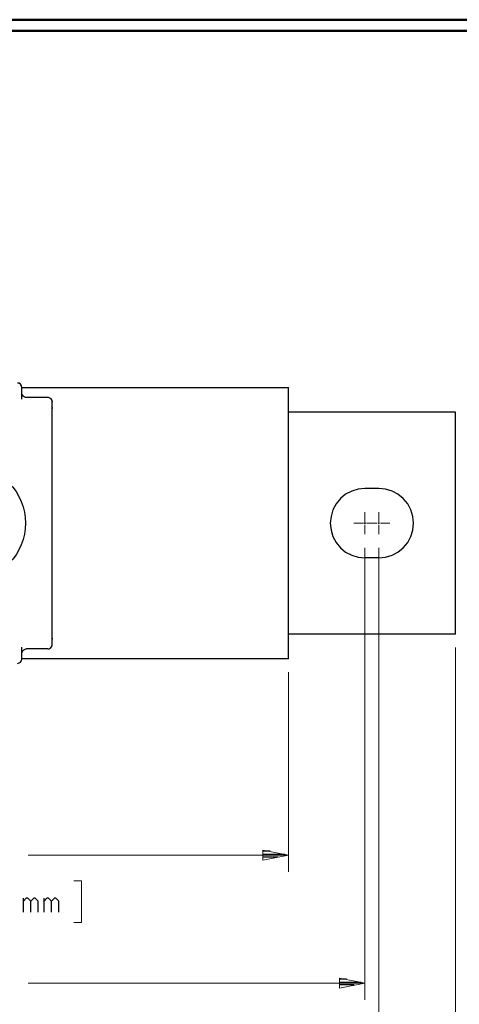
# Model space of a CAD drawing. Units: inches. Extents: x -3.57 to 3.55, y -2.65 to 2.9.
# Drawn here: x -1 to 0.5, y -0.61 to 2.76 of the extents above; entities that cross this region are included whole.
import ezdxf

# ---------------------------------------------------------------- set-up
doc = ezdxf.new("R2010")
doc.units = ezdxf.units.IN
doc.header["$MEASUREMENT"] = 0
doc.layers.add('Layer 1', color=7, linetype='Continuous')

msp = doc.modelspace()

# ---------------------------------------------------------------- linework, layer by layer
at = {"layer": 'Layer 1', "lineweight": 50}
for points in [[(3.5521, 2.7597), (3.5521, 2.7597), (-3.5667, 2.7597), (-3.5667, 2.7597)], [(3.5146, 2.7215), (3.5146, 2.7215), (-3.5285, 2.7215), (-3.5285, 2.7215)]]:
    msp.add_open_spline(points, degree=3, dxfattribs=at)
at = {"layer": 'Layer 1', "lineweight": 25}
for points, knots in [([(-0.9965, 1.5014), (-0.9965, 1.5014), (-0.9972, 1.5076), (-0.9972, 1.5076), (-0.9972, 1.5076), (-0.9972, 1.5076), (-1.0007, 1.5125), (-1.0007, 1.5125), (-1.0007, 1.5125), (-1.0007, 1.5125), (-1.0056, 1.516), (-1.0056, 1.516), (-1.0056, 1.516), (-1.0056, 1.516), (-1.0118, 1.5167), (-1.0118, 1.5167)], [0, 0, 0, 0, 0.2, 0.2, 0.2, 0.2, 0.4, 0.4, 0.4, 0.4, 0.6, 0.6, 0.6, 0.6, 1, 1, 1, 1]), ([(-0.9833, 1.0375), (-0.9833, 1.0375), (-0.9847, 1.0562), (-0.9847, 1.0562), (-0.9847, 1.0562), (-0.9847, 1.0562), (-0.9875, 1.075), (-0.9875, 1.075), (-0.9875, 1.075), (-0.9875, 1.075), (-0.9917, 1.0937), (-0.9917, 1.0937), (-0.9917, 1.0937), (-0.9917, 1.0937), (-0.9986, 1.1118), (-0.9986, 1.1118), (-0.9986, 1.1118), (-0.9986, 1.1118), (-1.0062, 1.1285), (-1.0062, 1.1285), (-1.0062, 1.1285), (-1.0062, 1.1285), (-1.016, 1.1451), (-1.016, 1.1451), (-1.016, 1.1451), (-1.016, 1.1451), (-1.0278, 1.1604), (-1.0278, 1.1604), (-1.0278, 1.1604), (-1.0278, 1.1604), (-1.0403, 1.1743), (-1.0403, 1.1743), (-1.0403, 1.1743), (-1.0403, 1.1743), (-1.0542, 1.1875), (-1.0542, 1.1875), (-1.0542, 1.1875), (-1.0542, 1.1875), (-1.0694, 1.1986), (-1.0694, 1.1986), (-1.0694, 1.1986), (-1.0694, 1.1986), (-1.0861, 1.2083), (-1.0861, 1.2083), (-1.0861, 1.2083), (-1.0861, 1.2083), (-1.1035, 1.2167), (-1.1035, 1.2167), (-1.1035, 1.2167), (-1.1035, 1.2167), (-1.1215, 1.2229), (-1.1215, 1.2229), (-1.1215, 1.2229), (-1.1215, 1.2229), (-1.1396, 1.2278), (-1.1396, 1.2278), (-1.1396, 1.2278), (-1.1396, 1.2278), (-1.1583, 1.2306), (-1.1583, 1.2306), (-1.1583, 1.2306), (-1.1583, 1.2306), (-1.1778, 1.2312), (-1.1778, 1.2312), (-1.1778, 1.2312), (-1.1778, 1.2312), (-1.1965, 1.2306), (-1.1965, 1.2306), (-1.1965, 1.2306), (-1.1965, 1.2306), (-1.2153, 1.2278), (-1.2153, 1.2278), (-1.2153, 1.2278), (-1.2153, 1.2278), (-1.234, 1.2229), (-1.234, 1.2229), (-1.234, 1.2229), (-1.234, 1.2229), (-1.2521, 1.2167), (-1.2521, 1.2167), (-1.2521, 1.2167), (-1.2521, 1.2167), (-1.2687, 1.2083), (-1.2687, 1.2083), (-1.2687, 1.2083), (-1.2687, 1.2083), (-1.2854, 1.1986), (-1.2854, 1.1986), (-1.2854, 1.1986), (-1.2854, 1.1986), (-1.3007, 1.1875), (-1.3007, 1.1875), (-1.3007, 1.1875), (-1.3007, 1.1875), (-1.3146, 1.1743), (-1.3146, 1.1743), (-1.3146, 1.1743), (-1.3146, 1.1743), (-1.3278, 1.1604), (-1.3278, 1.1604), (-1.3278, 1.1604), (-1.3278, 1.1604), (-1.3389, 1.1451), (-1.3389, 1.1451), (-1.3389, 1.1451), (-1.3389, 1.1451), (-1.3486, 1.1285), (-1.3486, 1.1285), (-1.3486, 1.1285), (-1.3486, 1.1285), (-1.3569, 1.1118), (-1.3569, 1.1118), (-1.3569, 1.1118), (-1.3569, 1.1118), (-1.3632, 1.0937), (-1.3632, 1.0937), (-1.3632, 1.0937), (-1.3632, 1.0937), (-1.3681, 1.075), (-1.3681, 1.075), (-1.3681, 1.075), (-1.3681, 1.075), (-1.3708, 1.0562), (-1.3708, 1.0562), (-1.3708, 1.0562), (-1.3708, 1.0562), (-1.3715, 1.0375), (-1.3715, 1.0375), (-1.3715, 1.0375), (-1.3715, 1.0375), (-1.3708, 1.0181), (-1.3708, 1.0181), (-1.3708, 1.0181), (-1.3708, 1.0181), (-1.3681, 0.9993), (-1.3681, 0.9993), (-1.3681, 0.9993), (-1.3681, 0.9993), (-1.3632, 0.9812), (-1.3632, 0.9812), (-1.3632, 0.9812), (-1.3632, 0.9812), (-1.3569, 0.9632), (-1.3569, 0.9632), (-1.3569, 0.9632), (-1.3569, 0.9632), (-1.3486, 0.9458), (-1.3486, 0.9458), (-1.3486, 0.9458), (-1.3486, 0.9458), (-1.3389, 0.9292), (-1.3389, 0.9292), (-1.3389, 0.9292), (-1.3389, 0.9292), (-1.3278, 0.9139), (-1.3278, 0.9139), (-1.3278, 0.9139), (-1.3278, 0.9139), (-1.3146, 0.9), (-1.3146, 0.9), (-1.3146, 0.9), (-1.3146, 0.9), (-1.3007, 0.8875), (-1.3007, 0.8875), (-1.3007, 0.8875), (-1.3007, 0.8875), (-1.2854, 0.8757), (-1.2854, 0.8757), (-1.2854, 0.8757), (-1.2854, 0.8757), (-1.2687, 0.866), (-1.2687, 0.866), (-1.2687, 0.866), (-1.2687, 0.866), (-1.2521, 0.8583), (-1.2521, 0.8583), (-1.2521, 0.8583), (-1.2521, 0.8583), (-1.234, 0.8514), (-1.234, 0.8514), (-1.234, 0.8514), (-1.234, 0.8514), (-1.2153, 0.8472), (-1.2153, 0.8472), (-1.2153, 0.8472), (-1.2153, 0.8472), (-1.1965, 0.8444), (-1.1965, 0.8444), (-1.1965, 0.8444), (-1.1965, 0.8444), (-1.1778, 0.8431), (-1.1778, 0.8431), (-1.1778, 0.8431), (-1.1778, 0.8431), (-1.1583, 0.8444), (-1.1583, 0.8444), (-1.1583, 0.8444), (-1.1583, 0.8444), (-1.1396, 0.8472), (-1.1396, 0.8472), (-1.1396, 0.8472), (-1.1396, 0.8472), (-1.1215, 0.8514), (-1.1215, 0.8514), (-1.1215, 0.8514), (-1.1215, 0.8514), (-1.1035, 0.8583), (-1.1035, 0.8583), (-1.1035, 0.8583), (-1.1035, 0.8583), (-1.0861, 0.866), (-1.0861, 0.866), (-1.0861, 0.866), (-1.0861, 0.866), (-1.0694, 0.8757), (-1.0694, 0.8757), (-1.0694, 0.8757), (-1.0694, 0.8757), (-1.0542, 0.8875), (-1.0542, 0.8875), (-1.0542, 0.8875), (-1.0542, 0.8875), (-1.0403, 0.9), (-1.0403, 0.9), (-1.0403, 0.9), (-1.0403, 0.9), (-1.0278, 0.9139), (-1.0278, 0.9139), (-1.0278, 0.9139), (-1.0278, 0.9139), (-1.016, 0.9292), (-1.016, 0.9292), (-1.016, 0.9292), (-1.016, 0.9292), (-1.0062, 0.9458), (-1.0062, 0.9458), (-1.0062, 0.9458), (-1.0062, 0.9458), (-0.9986, 0.9632), (-0.9986, 0.9632), (-0.9986, 0.9632), (-0.9986, 0.9632), (-0.9917, 0.9812), (-0.9917, 0.9812), (-0.9917, 0.9812), (-0.9917, 0.9812), (-0.9875, 0.9993), (-0.9875, 0.9993), (-0.9875, 0.9993), (-0.9875, 0.9993), (-0.9847, 1.0181), (-0.9847, 1.0181), (-0.9847, 1.0181), (-0.9847, 1.0181), (-0.9833, 1.0375), (-0.9833, 1.0375)], [0, 0, 0, 0, 0.015385, 0.015385, 0.015385, 0.015385, 0.030769, 0.030769, 0.030769, 0.030769, 0.046154, 0.046154, 0.046154, 0.046154, 0.061538, 0.061538, 0.061538, 0.061538, 0.076923, 0.076923, 0.076923, 0.076923, 0.092308, 0.092308, 0.092308, 0.092308, 0.107692, 0.107692, 0.107692, 0.107692, 0.123077, 0.123077, 0.123077, 0.123077, 0.138462, 0.138462, 0.138462, 0.138462, 0.153846, 0.153846, 0.153846, 0.153846, 0.169231, 0.169231, 0.169231, 0.169231, 0.184615, 0.184615, 0.184615, 0.184615, 0.2, 0.2, 0.2, 0.2, 0.215385, 0.215385, 0.215385, 0.215385, 0.230769, 0.230769, 0.230769, 0.230769, 0.246154, 0.246154, 0.246154, 0.246154, 0.261538, 0.261538, 0.261538, 0.261538, 0.276923, 0.276923, 0.276923, 0.276923, 0.292308, 0.292308, 0.292308, 0.292308, 0.307692, 0.307692, 0.307692, 0.307692, 0.323077, 0.323077, 0.323077, 0.323077, 0.338462, 0.338462, 0.338462, 0.338462, 0.353846, 0.353846, 0.353846, 0.353846, 0.369231, 0.369231, 0.369231, 0.369231, 0.384615, 0.384615, 0.384615, 0.384615, 0.4, 0.4, 0.4, 0.4, 0.415385, 0.415385, 0.415385, 0.415385, 0.430769, 0.430769, 0.430769, 0.430769, 0.446154, 0.446154, 0.446154, 0.446154, 0.461538, 0.461538, 0.461538, 0.461538, 0.476923, 0.476923, 0.476923, 0.476923, 0.492308, 0.492308, 0.492308, 0.492308, 0.507692, 0.507692, 0.507692, 0.507692, 0.523077, 0.523077, 0.523077, 0.523077, 0.538462, 0.538462, 0.538462, 0.538462, 0.553846, 0.553846, 0.553846, 0.553846, 0.569231, 0.569231, 0.569231, 0.569231, 0.584615, 0.584615, 0.584615, 0.584615, 0.6, 0.6, 0.6, 0.6, 0.615385, 0.615385, 0.615385, 0.615385, 0.630769, 0.630769, 0.630769, 0.630769, 0.646154, 0.646154, 0.646154, 0.646154, 0.661538, 0.661538, 0.661538, 0.661538, 0.676923, 0.676923, 0.676923, 0.676923, 0.692308, 0.692308, 0.692308, 0.692308, 0.707692, 0.707692, 0.707692, 0.707692, 0.723077, 0.723077, 0.723077, 0.723077, 0.738462, 0.738462, 0.738462, 0.738462, 0.753846, 0.753846, 0.753846, 0.753846, 0.769231, 0.769231, 0.769231, 0.769231, 0.784615, 0.784615, 0.784615, 0.784615, 0.8, 0.8, 0.8, 0.8, 0.815385, 0.815385, 0.815385, 0.815385, 0.830769, 0.830769, 0.830769, 0.830769, 0.846154, 0.846154, 0.846154, 0.846154, 0.861538, 0.861538, 0.861538, 0.861538, 0.876923, 0.876923, 0.876923, 0.876923, 0.892308, 0.892308, 0.892308, 0.892308, 0.907692, 0.907692, 0.907692, 0.907692, 0.923077, 0.923077, 0.923077, 0.923077, 0.938462, 0.938462, 0.938462, 0.938462, 0.953846, 0.953846, 0.953846, 0.953846, 0.969231, 0.969231, 0.969231, 0.969231, 1, 1, 1, 1]), ([(0.1785, 1.1562), (0.1785, 1.1562), (0.1556, 1.1535), (0.1556, 1.1535), (0.1556, 1.1535), (0.1556, 1.1535), (0.1333, 1.1472), (0.1333, 1.1472), (0.1333, 1.1472), (0.1333, 1.1472), (0.1125, 1.1361), (0.1125, 1.1361), (0.1125, 1.1361), (0.1125, 1.1361), (0.0951, 1.1215), (0.0951, 1.1215), (0.0951, 1.1215), (0.0951, 1.1215), (0.0799, 1.1035), (0.0799, 1.1035), (0.0799, 1.1035), (0.0799, 1.1035), (0.0688, 1.0826), (0.0688, 1.0826), (0.0688, 1.0826), (0.0688, 1.0826), (0.0625, 1.0604), (0.0625, 1.0604), (0.0625, 1.0604), (0.0625, 1.0604), (0.0597, 1.0375), (0.0597, 1.0375), (0.0597, 1.0375), (0.0597, 1.0375), (0.0625, 1.0139), (0.0625, 1.0139), (0.0625, 1.0139), (0.0625, 1.0139), (0.0688, 0.9917), (0.0688, 0.9917), (0.0688, 0.9917), (0.0688, 0.9917), (0.0799, 0.9715), (0.0799, 0.9715), (0.0799, 0.9715), (0.0799, 0.9715), (0.0951, 0.9535), (0.0951, 0.9535), (0.0951, 0.9535), (0.0951, 0.9535), (0.1125, 0.9382), (0.1125, 0.9382), (0.1125, 0.9382), (0.1125, 0.9382), (0.1333, 0.9278), (0.1333, 0.9278), (0.1333, 0.9278), (0.1333, 0.9278), (0.1556, 0.9208), (0.1556, 0.9208), (0.1556, 0.9208), (0.1556, 0.9208), (0.1785, 0.9187), (0.1785, 0.9187)], [0, 0, 0, 0, 0.058824, 0.058824, 0.058824, 0.058824, 0.117647, 0.117647, 0.117647, 0.117647, 0.176471, 0.176471, 0.176471, 0.176471, 0.235294, 0.235294, 0.235294, 0.235294, 0.294118, 0.294118, 0.294118, 0.294118, 0.352941, 0.352941, 0.352941, 0.352941, 0.411765, 0.411765, 0.411765, 0.411765, 0.470588, 0.470588, 0.470588, 0.470588, 0.529412, 0.529412, 0.529412, 0.529412, 0.588235, 0.588235, 0.588235, 0.588235, 0.647059, 0.647059, 0.647059, 0.647059, 0.705882, 0.705882, 0.705882, 0.705882, 0.764706, 0.764706, 0.764706, 0.764706, 0.823529, 0.823529, 0.823529, 0.823529, 0.882353, 0.882353, 0.882353, 0.882353, 1, 1, 1, 1]), ([(0.2257, 0.9187), (0.2257, 0.9187), (0.2493, 0.9208), (0.2493, 0.9208), (0.2493, 0.9208), (0.2493, 0.9208), (0.2715, 0.9278), (0.2715, 0.9278), (0.2715, 0.9278), (0.2715, 0.9278), (0.2917, 0.9382), (0.2917, 0.9382), (0.2917, 0.9382), (0.2917, 0.9382), (0.3097, 0.9535), (0.3097, 0.9535), (0.3097, 0.9535), (0.3097, 0.9535), (0.325, 0.9715), (0.325, 0.9715), (0.325, 0.9715), (0.325, 0.9715), (0.3354, 0.9917), (0.3354, 0.9917), (0.3354, 0.9917), (0.3354, 0.9917), (0.3424, 1.0139), (0.3424, 1.0139), (0.3424, 1.0139), (0.3424, 1.0139), (0.3444, 1.0375), (0.3444, 1.0375), (0.3444, 1.0375), (0.3444, 1.0375), (0.3424, 1.0604), (0.3424, 1.0604), (0.3424, 1.0604), (0.3424, 1.0604), (0.3354, 1.0826), (0.3354, 1.0826), (0.3354, 1.0826), (0.3354, 1.0826), (0.325, 1.1035), (0.325, 1.1035), (0.325, 1.1035), (0.325, 1.1035), (0.3097, 1.1215), (0.3097, 1.1215), (0.3097, 1.1215), (0.3097, 1.1215), (0.2917, 1.1361), (0.2917, 1.1361), (0.2917, 1.1361), (0.2917, 1.1361), (0.2715, 1.1472), (0.2715, 1.1472), (0.2715, 1.1472), (0.2715, 1.1472), (0.2493, 1.1535), (0.2493, 1.1535), (0.2493, 1.1535), (0.2493, 1.1535), (0.2257, 1.1562), (0.2257, 1.1562)], [0, 0, 0, 0, 0.058824, 0.058824, 0.058824, 0.058824, 0.117647, 0.117647, 0.117647, 0.117647, 0.176471, 0.176471, 0.176471, 0.176471, 0.235294, 0.235294, 0.235294, 0.235294, 0.294118, 0.294118, 0.294118, 0.294118, 0.352941, 0.352941, 0.352941, 0.352941, 0.411765, 0.411765, 0.411765, 0.411765, 0.470588, 0.470588, 0.470588, 0.470588, 0.529412, 0.529412, 0.529412, 0.529412, 0.588235, 0.588235, 0.588235, 0.588235, 0.647059, 0.647059, 0.647059, 0.647059, 0.705882, 0.705882, 0.705882, 0.705882, 0.764706, 0.764706, 0.764706, 0.764706, 0.823529, 0.823529, 0.823529, 0.823529, 0.882353, 0.882353, 0.882353, 0.882353, 1, 1, 1, 1]), ([(-1.0118, 0.5576), (-1.0118, 0.5576), (-1.0056, 0.559), (-1.0056, 0.559), (-1.0056, 0.559), (-1.0056, 0.559), (-1.0007, 0.5618), (-1.0007, 0.5618), (-1.0007, 0.5618), (-1.0007, 0.5618), (-0.9972, 0.5667), (-0.9972, 0.5667), (-0.9972, 0.5667), (-0.9972, 0.5667), (-0.9965, 0.5729), (-0.9965, 0.5729)], [0, 0, 0, 0, 0.2, 0.2, 0.2, 0.2, 0.4, 0.4, 0.4, 0.4, 0.6, 0.6, 0.6, 0.6, 1, 1, 1, 1])]:
    msp.add_open_spline(points, degree=3, knots=knots, dxfattribs=at)
for points in [[(-0.9965, 1.4611), (-0.9965, 1.4611), (-0.9965, 1.5014), (-0.9965, 1.5014)], [(-0.9965, 1.5014), (-0.9965, 1.5014), (-0.0833, 1.5014), (-0.0833, 1.5014)], [(-0.9965, 1.4826), (-0.9965, 1.4826), (-0.9965, 1.4833), (-0.9965, 1.4833)], [(-0.9965, 1.4819), (-0.9965, 1.4819), (-0.9965, 1.4826), (-0.9965, 1.4826)], [(-0.0833, 0.5729), (-0.0833, 0.5729), (-0.0833, 1.5014), (-0.0833, 1.5014)], [(-0.9951, 1.4778), (-0.9951, 1.4778), (-0.9965, 1.4819), (-0.9965, 1.4819)], [(-0.9951, 1.4778), (-0.9951, 1.4778), (-0.9965, 1.4819), (-0.9965, 1.4819)], [(-0.9924, 1.4722), (-0.9924, 1.4722), (-0.9951, 1.4778), (-0.9951, 1.4778)], [(-0.9924, 1.4722), (-0.9924, 1.4722), (-0.9951, 1.4778), (-0.9951, 1.4778)], [(-0.9882, 1.4694), (-0.9882, 1.4694), (-0.9924, 1.4722), (-0.9924, 1.4722)], [(-0.9882, 1.4694), (-0.9882, 1.4694), (-0.9924, 1.4722), (-0.9924, 1.4722)], [(-0.9833, 1.4674), (-0.9833, 1.4674), (-0.9882, 1.4694), (-0.9882, 1.4694)], [(-0.9833, 1.4674), (-0.9833, 1.4674), (-0.9882, 1.4694), (-0.9882, 1.4694)], [(-0.9069, 1.4674), (-0.9069, 1.4674), (-0.9833, 1.4674), (-0.9833, 1.4674)], [(-0.9812, 1.4674), (-0.9812, 1.4674), (-0.9833, 1.4674), (-0.9833, 1.4674)], [(-0.9812, 1.4667), (-0.9812, 1.4667), (-0.9812, 1.4674), (-0.9812, 1.4674)], [(-0.9076, 1.4667), (-0.9076, 1.4667), (-0.9076, 1.4674), (-0.9076, 1.4674)], [(-0.9049, 1.4674), (-0.9049, 1.4674), (-0.9069, 1.4674), (-0.9069, 1.4674)], [(-0.9049, 1.4674), (-0.9049, 1.4674), (-0.9069, 1.4674), (-0.9069, 1.4674)], [(-0.9, 1.4653), (-0.9, 1.4653), (-0.9049, 1.4674), (-0.9049, 1.4674)], [(-0.9, 1.4653), (-0.9, 1.4653), (-0.9049, 1.4674), (-0.9049, 1.4674)], [(-0.8965, 1.4625), (-0.8965, 1.4625), (-0.9, 1.4653), (-0.9, 1.4653)], [(-0.8965, 1.4625), (-0.8965, 1.4625), (-0.9, 1.4653), (-0.9, 1.4653)], [(-0.8931, 1.4569), (-0.8931, 1.4569), (-0.8965, 1.4625), (-0.8965, 1.4625)], [(-0.8931, 1.4569), (-0.8931, 1.4569), (-0.8965, 1.4625), (-0.8965, 1.4625)], [(-0.8917, 1.4507), (-0.8917, 1.4507), (-0.8931, 1.4569), (-0.8931, 1.4569)], [(-0.8924, 1.4528), (-0.8924, 1.4528), (-0.8931, 1.4569), (-0.8931, 1.4569)], [(-0.8924, 1.4521), (-0.8924, 1.4521), (-0.8924, 1.4528), (-0.8924, 1.4528)], [(-0.8924, 1.4507), (-0.8924, 1.4507), (-0.8924, 1.4521), (-0.8924, 1.4521)], [(-0.8924, 0.6236), (-0.8924, 0.6236), (-0.8924, 1.4507), (-0.8924, 1.4507)], [(-0.8924, 1.4333), (-0.8924, 1.4333), (-0.8924, 1.4333), (-0.8924, 1.4333)], [(-0.8924, 1.4333), (-0.8924, 1.4333), (-0.8924, 1.4299), (-0.8924, 1.4299)], [(0.4882, 1.4167), (0.4882, 1.4167), (-0.0833, 1.4167), (-0.0833, 1.4167)], [(0.4882, 0.6576), (0.4882, 0.6576), (0.4882, 1.4167), (0.4882, 1.4167)], [(0.2257, 1.1562), (0.2257, 1.1562), (0.1785, 1.1562), (0.1785, 1.1562)], [(0.2257, 0.9187), (0.2257, 0.9187), (0.1785, 0.9187), (0.1785, 0.9187)], [(-0.8924, 0.6444), (-0.8924, 0.6444), (-0.8924, 0.6417), (-0.8924, 0.6417)], [(-0.8924, 0.6417), (-0.8924, 0.6417), (-0.8924, 0.641), (-0.8924, 0.641)], [(0.4882, 0.6576), (0.4882, 0.6576), (-0.0833, 0.6576), (-0.0833, 0.6576)], [(-0.9965, 0.5729), (-0.9965, 0.5729), (-0.9965, 0.6132), (-0.9965, 0.6132)], [(-0.9854, 0.6062), (-0.9854, 0.6062), (-0.9812, 0.6069), (-0.9812, 0.6069)], [(-0.9069, 0.6069), (-0.9069, 0.6069), (-0.9812, 0.6069), (-0.9812, 0.6069)], [(-0.9069, 0.6069), (-0.9069, 0.6069), (-0.9028, 0.6076), (-0.9028, 0.6076)], [(-0.9028, 0.6076), (-0.9028, 0.6076), (-0.8986, 0.6097), (-0.8986, 0.6097)], [(-0.8986, 0.6097), (-0.8986, 0.6097), (-0.8958, 0.6132), (-0.8958, 0.6132)], [(-0.8958, 0.6132), (-0.8958, 0.6132), (-0.8931, 0.6174), (-0.8931, 0.6174)], [(-0.8958, 0.6132), (-0.8958, 0.6132), (-0.8931, 0.6174), (-0.8931, 0.6174)], [(-0.8958, 0.6132), (-0.8958, 0.6132), (-0.8958, 0.6132), (-0.8958, 0.6132)], [(-0.8931, 0.6174), (-0.8931, 0.6174), (-0.8924, 0.6201), (-0.8924, 0.6201)], [(-0.8931, 0.6174), (-0.8931, 0.6174), (-0.8924, 0.6201), (-0.8924, 0.6201)], [(-0.8924, 0.6201), (-0.8924, 0.6201), (-0.8924, 0.6236), (-0.8924, 0.6236)], [(-0.8924, 0.6229), (-0.8924, 0.6229), (-0.8924, 0.6236), (-0.8924, 0.6236)], [(-0.8924, 0.6222), (-0.8924, 0.6222), (-0.8924, 0.6229), (-0.8924, 0.6229)], [(-0.8924, 0.6201), (-0.8924, 0.6201), (-0.8924, 0.6222), (-0.8924, 0.6222)], [(-0.9965, 0.5924), (-0.9965, 0.5924), (-0.9951, 0.5965), (-0.9951, 0.5965)], [(-0.9965, 0.5924), (-0.9965, 0.5924), (-0.9958, 0.5944), (-0.9958, 0.5944)], [(-0.9965, 0.591), (-0.9965, 0.591), (-0.9965, 0.5924), (-0.9965, 0.5924)], [(-0.9965, 0.591), (-0.9965, 0.591), (-0.9965, 0.591), (-0.9965, 0.591)], [(-0.0833, 0.5729), (-0.0833, 0.5729), (-0.9965, 0.5729), (-0.9965, 0.5729)], [(-0.9958, 0.5944), (-0.9958, 0.5944), (-0.9951, 0.5965), (-0.9951, 0.5965)], [(-0.9951, 0.5965), (-0.9951, 0.5965), (-0.9931, 0.6014), (-0.9931, 0.6014)], [(-0.9951, 0.5965), (-0.9951, 0.5965), (-0.9931, 0.6014), (-0.9931, 0.6014)], [(-0.9931, 0.6014), (-0.9931, 0.6014), (-0.9896, 0.6042), (-0.9896, 0.6042)], [(-0.9896, 0.6042), (-0.9896, 0.6042), (-0.9854, 0.6062), (-0.9854, 0.6062)], [(-0.1458, -0.0847), (-0.1458, -0.0847), (-0.1701, -0.0847), (-0.1701, -0.0847)], [(-0.1701, -0.0951), (-0.1701, -0.0951), (-0.0958, -0.0951), (-0.0958, -0.0951)], [(-0.1194, -0.1049), (-0.1194, -0.1049), (-0.1701, -0.1049), (-0.1701, -0.1049)], [(-0.1701, -0.1153), (-0.1701, -0.1153), (-0.1701, -0.1153), (-0.1701, -0.1153)], [(-0.991, -0.2931), (-0.991, -0.2931), (-0.991, -0.2458), (-0.991, -0.2458)], [(-0.9812, -0.2458), (-0.9812, -0.2458), (-0.991, -0.2556), (-0.991, -0.2556)], [(-0.9757, -0.2458), (-0.9757, -0.2458), (-0.9812, -0.2458), (-0.9812, -0.2458)], [(-0.966, -0.2556), (-0.966, -0.2556), (-0.9757, -0.2458), (-0.9757, -0.2458)], [(-0.9556, -0.2458), (-0.9556, -0.2458), (-0.966, -0.2556), (-0.966, -0.2556)], [(-0.966, -0.2931), (-0.966, -0.2931), (-0.966, -0.2556), (-0.966, -0.2556)], [(-0.9507, -0.2458), (-0.9507, -0.2458), (-0.9556, -0.2458), (-0.9556, -0.2458)], [(-0.9403, -0.2556), (-0.9403, -0.2556), (-0.9507, -0.2458), (-0.9507, -0.2458)], [(-0.9403, -0.2931), (-0.9403, -0.2931), (-0.9403, -0.2556), (-0.9403, -0.2556)], [(-0.9201, -0.2931), (-0.9201, -0.2931), (-0.9201, -0.2458), (-0.9201, -0.2458)], [(-0.9104, -0.2458), (-0.9104, -0.2458), (-0.9201, -0.2556), (-0.9201, -0.2556)], [(-0.9049, -0.2458), (-0.9049, -0.2458), (-0.9104, -0.2458), (-0.9104, -0.2458)], [(-0.8951, -0.2556), (-0.8951, -0.2556), (-0.9049, -0.2458), (-0.9049, -0.2458)], [(-0.8847, -0.2458), (-0.8847, -0.2458), (-0.8951, -0.2556), (-0.8951, -0.2556)], [(-0.8951, -0.2931), (-0.8951, -0.2931), (-0.8951, -0.2556), (-0.8951, -0.2556)], [(-0.8799, -0.2458), (-0.8799, -0.2458), (-0.8847, -0.2458), (-0.8847, -0.2458)], [(-0.8694, -0.2556), (-0.8694, -0.2556), (-0.8799, -0.2458), (-0.8799, -0.2458)], [(-0.8694, -0.2931), (-0.8694, -0.2931), (-0.8694, -0.2556), (-0.8694, -0.2556)], [(0.1153, -0.5222), (0.1153, -0.5222), (0.0917, -0.5222), (0.0917, -0.5222)], [(0.0917, -0.5326), (0.0917, -0.5326), (0.1653, -0.5326), (0.1653, -0.5326)], [(0.1417, -0.5424), (0.1417, -0.5424), (0.0917, -0.5424), (0.0917, -0.5424)], [(0.0917, -0.5528), (0.0917, -0.5528), (0.0917, -0.5528), (0.0917, -0.5528)]]:
    msp.add_open_spline(points, degree=3, dxfattribs=at)
at = {"layer": 'Layer 1', "lineweight": 13}
for points in [[(0.1785, 1.0424), (0.1785, 1.0424), (0.1785, 1.075), (0.1785, 1.075)], [(0.2257, 1.0424), (0.2257, 1.0424), (0.2257, 1.075), (0.2257, 1.075)], [(0.141, 1.0375), (0.141, 1.0375), (0.1736, 1.0375), (0.1736, 1.0375)], [(0.1764, 1.0375), (0.1764, 1.0375), (0.1813, 1.0375), (0.1813, 1.0375)], [(0.1785, 1.0347), (0.1785, 1.0347), (0.1785, 1.0403), (0.1785, 1.0403)], [(0.1785, 0.9993), (0.1785, 0.9993), (0.1785, 1.0319), (0.1785, 1.0319)], [(0.184, 1.0375), (0.184, 1.0375), (0.2167, 1.0375), (0.2167, 1.0375)], [(0.1882, 1.0375), (0.1882, 1.0375), (0.2208, 1.0375), (0.2208, 1.0375)], [(0.2236, 1.0375), (0.2236, 1.0375), (0.2285, 1.0375), (0.2285, 1.0375)], [(0.2257, 1.0347), (0.2257, 1.0347), (0.2257, 1.0403), (0.2257, 1.0403)], [(0.2257, 0.9993), (0.2257, 0.9993), (0.2257, 1.0319), (0.2257, 1.0319)], [(0.2313, 1.0375), (0.2313, 1.0375), (0.2639, 1.0375), (0.2639, 1.0375)], [(0.1785, 0.9535), (0.1785, 0.9535), (0.1785, -0.5931), (0.1785, -0.5931)], [(0.2257, 0.9535), (0.2257, 0.9535), (0.2257, -0.991), (0.2257, -0.991)], [(0.4882, 0.6118), (0.4882, 0.6118), (0.4882, -1.4174), (0.4882, -1.4174)], [(-0.0833, 0.5271), (-0.0833, 0.5271), (-0.0833, -0.1556), (-0.0833, -0.1556)], [(-0.0833, -0.0986), (-0.0833, -0.0986), (-0.9743, -0.0986), (-0.9743, -0.0986)], [(-0.8187, -0.1868), (-0.8187, -0.1868), (-0.7924, -0.1868), (-0.7924, -0.1868)], [(-0.7924, -0.1868), (-0.7924, -0.1868), (-0.7924, -0.3285), (-0.7924, -0.3285)], [(-0.7924, -0.3285), (-0.7924, -0.3285), (-0.8187, -0.3285), (-0.8187, -0.3285)], [(-0.9743, -0.5361), (-0.9743, -0.5361), (0.1785, -0.5361), (0.1785, -0.5361)]]:
    msp.add_open_spline(points, degree=3, dxfattribs=at)
for points in [[(-0.1708, -0.116), (-0.1708, -0.116), (-0.0833, -0.0986), (-0.0833, -0.0986), (-0.0833, -0.0986), (-0.0833, -0.0986), (-0.1708, -0.0813), (-0.1708, -0.0813), (-0.1708, -0.0813), (-0.1708, -0.0813), (-0.1708, -0.116), (-0.1708, -0.116)], [(0.0917, -0.5535), (0.0917, -0.5535), (0.1785, -0.5361), (0.1785, -0.5361), (0.1785, -0.5361), (0.1785, -0.5361), (0.0917, -0.5188), (0.0917, -0.5188), (0.0917, -0.5188), (0.0917, -0.5188), (0.0917, -0.5535), (0.0917, -0.5535)]]:
    msp.add_open_spline(points, degree=3, knots=[0, 0, 0, 0, 0.25, 0.25, 0.25, 0.25, 0.5, 0.5, 0.5, 0.5, 1, 1, 1, 1], dxfattribs=at)

doc.saveas('drawing.dxf')
